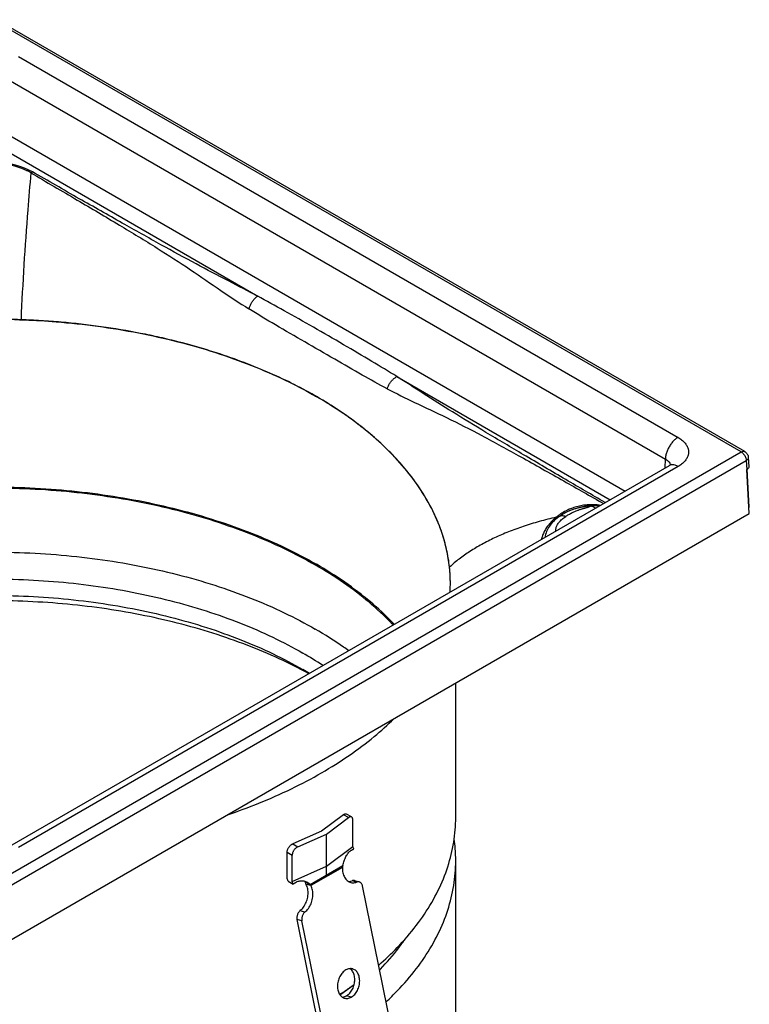
# Model space of a CAD drawing. Units: millimetres. Extents: x -90 to 334, y -815 to 371.
# Drawn here: x 130 to 334, y -661 to -385 of the extents above; entities that cross this region are included whole.
import ezdxf

# ---------------------------------------------------------------- set-up
doc = ezdxf.new("R2010")
doc.units = ezdxf.units.MM
doc.header["$LTSCALE"] = 19.36
doc.layers.get('0').update_dxf_attribs({"linetype": 'CONTINUOUS'})
doc.layers.add('AXES', color=7, linetype='CONTINUOUS')

msp = doc.modelspace()

# ---------------------------------------------------------------- linework, layer by layer
at = {"color": 9, "linetype": 'CONTINUOUS'}
for p, q in [((331.4886135464, -506.0059077848), (122.0773611127, -385.1049999649)), ((129.1476971275, -395.3109077998), (313.8111510524, -501.9239907226)), ((125.6125806374, -401.3727923545), (310.2760345623, -507.9858752773)), ((125.6125822923, -416.8061599668), (299.0337453447, -516.9286500649)), ((123.4915123982, -420.4432906996), (196.1410735454, -462.3865855004)), ((235.1281920731, -484.8952996621), (294.8233265867, -519.3595219579)), ((122.07910483, -626.9078223259), (331.4886135464, -506.0059077848)), ((123.4922778431, -629.2938957508), (332.9017865595, -508.3919812097)), ((310.2109451109, -510.4755292911), (310.2760345623, -507.9858752773)), ((332.9017865595, -508.3919812097), (333.0682286662, -510.9049012056)), ((313.811209925, -510.0879098296), (129.1492936484, -616.7018805014)), ((221.555148033, -608.3459775779), (220.1286814584, -607.5224253483)), ((205.9866047141, -615.6873084257), (207.4130712887, -616.5108606553)), ((204.3858756337, -618.02911582), (205.8123422083, -618.8526680496)), ((219.8645171214, -622.3082533286), (211.0652929786, -627.3884574313)), ((223.9133050644, -626.392827528), (222.5472739734, -626.0268197036)), ((209.3671689846, -634.7909929791), (208.0011378935, -634.4249851547)), ((208.5172636841, -637.2611766618), (207.151232593, -636.8951688374)), ((222.3687933236, -658.5859393135), (221.0027622326, -658.2199314891))]:
    msp.add_line(p, q, dxfattribs=at)
at = {"color": 7, "linetype": 'CONTINUOUS'}
for p, q in [((332.4885965793, -505.9068520157), (123.0773441457, -385.0059441958)), ((311.3112211172, -509.8402884345), (126.6493048414, -616.4542591059)), ((333.4841837981, -507.5058736374), (333.6533732277, -510.0436966768)), ((333.7602649126, -523.2242989913), (333.0682286662, -510.9049012056)), ((333.7602521002, -521.4476023427), (333.1573822206, -510.8484595481)), ((123.6178007172, -644.5493830496), (333.7602649126, -523.2242989913)), ((283.526374777, -522.4290337274), (283.5276489686, -522.4284760342)), ((333.7602521002, -521.4476023427), (333.6635946447, -521.5034072176)), ((280.6425202497, -524.0306144758), (280.6429451962, -524.0303167438)), ((276.597702685, -529.8447324498), (276.5970397475, -529.8506700999)), ((220.1286814584, -607.5224253483), (213.9902501162, -612.1432956259)), ((215.4167166908, -612.9668478555), (221.555148033, -608.3459775779)), ((222.4232648285, -608.1707905234), (220.9967982539, -607.3472382938)), ((222.7828343014, -616.4033301108), (222.7828343014, -609.0548083566)), ((213.9902501162, -612.1432956259), (205.9866047141, -615.6873084257)), ((207.4130712887, -616.5108606553), (215.4167166908, -612.9668478555)), ((215.4167166908, -624.3978816953), (215.4167166908, -612.9668478555)), ((215.4167166908, -621.9483744439), (222.7828343014, -616.4033301108)), ((223.0583199995, -617.165351241), (222.7828343014, -616.4033301108)), ((204.3858756337, -625.3776375741), (204.3858756337, -618.02911582)), ((205.8123422083, -626.2011898037), (205.8123422083, -618.8526680496)), ((205.8123422083, -626.2011898037), (215.4167166908, -621.9483744439)), ((210.8337936604, -627.0438177465), (219.9996397211, -621.7519456442)), ((204.6643760953, -626.1413992395), (204.3858756337, -625.3776375741)), ((204.6643760953, -626.1413992395), (206.0878279064, -626.9632109339)), ((206.0878279064, -626.9632109339), (205.8123422083, -626.2011898037)), ((209.4195742101, -626.2273362374), (210.8337936604, -627.0438177465)), ((211.0652929786, -627.3884574313), (209.6992618875, -627.0224496069)), ((223.2251298955, -625.9819390458), (224.5911609866, -626.3479468702)), ((234.1025283535, -669.5615667289), (225.4877557772, -627.4633169689)), ((217.1320362603, -679.3594264218), (208.5172636841, -637.2611766618))]:
    msp.add_line(p, q, dxfattribs=at)
at = {"color": 3, "linetype": 'CONTINUOUS'}
msp.add_line((215.7660051692, -678.9934185974), (207.151232593, -636.8951688374), dxfattribs=at)
at = {"color": 7, "linetype": 'CONTINUOUS'}
for points in [[(311.9103040187, -509.3916364551), (311.9132748473, -509.387142171), (311.9163471849, -509.3826759147), (311.906112995, -509.3951274579), (311.8811730877, -509.4225098357), (311.8413307265, -509.4620796918), (311.7856269088, -509.5123886767), (311.7135892863, -509.5717719612), (311.6264435049, -509.6375684074), (311.524686581, -509.7081634983), (311.4080617458, -509.7826657425), (311.3114902003, -509.8401314165)], [(283.5263712205, -522.4290352854), (283.2263324255, -522.5634411552), (282.7877213639, -522.7714844558), (282.3650688614, -522.9859370753), (281.9568349899, -523.2072253181), (281.5592568948, -523.4372964959), (281.1716383417, -523.6767817691), (280.7955025087, -523.9248936001), (280.6425202497, -524.0306144758)], [(280.0092487474, -524.499476236), (279.6318975139, -524.8060944943), (279.2738452878, -525.1197302648), (278.9352961517, -525.4405236336), (278.6164875646, -525.7688521845), (278.3177570224, -526.1050442496), (278.0396645447, -526.4491884114), (277.7829630245, -526.8012623437), (277.5483353153, -527.1614132748), (277.3367781624, -527.5292586072), (277.1495008626, -527.9036059765), (276.9871399818, -528.2837541768), (276.8503948252, -528.6686394074), (276.7401771992, -529.0558348232), (276.65663361, -529.4434862923), (276.5970071703, -529.8509605602)], [(280.6429333459, -524.0303038127), (280.405725913, -524.1998636712), (280.0092487474, -524.499476236)]]:
    msp.add_lwpolyline(points, dxfattribs=at)
at = {"color": 9, "linetype": 'CONTINUOUS'}
for points, start_tangent, end_tangent in [([(133.0720140181, -427.6102276066), (132.4457619133, -427.2702188765), (131.7090222866, -426.9132231272), (130.8435869456, -426.5455053186), (129.830636486, -426.176950739), (128.6520894055, -425.8211517276), (127.2912282329, -425.4965606434), (125.7355059716, -425.2266554202), (123.9793672772, -425.0405838657), (122.076384282, -424.9725238822), (120.1734391767, -425.0407474126), (118.4175779767, -425.2269446587), (116.8622940573, -425.4968878734), (115.5021593259, -425.8213883661), (114.3243642904, -426.1769876744), (113.3120081624, -426.5453162452), (112.4468515755, -426.9128768091), (111.7099612548, -427.26990584), (111.0830090522, -427.6102805338)], (-19.8346505466, 11.3556256331), (-19.8345681978, -11.3557694691)), ([(132.660181486, -427.8851023561), (132.0777247771, -427.5397465406), (131.3850452395, -427.1779945397), (130.564028965, -426.8060452245), (129.595723132, -426.4338274574), (128.4619489118, -426.0749334384), (127.1466345531, -425.7478461186), (125.6372598617, -425.4760700119), (123.9294827271, -425.2888080464), (122.0764646009, -425.2203292191), (120.2234597274, -425.288966896), (118.51593577, -425.4763524494), (117.0069721585, -425.7481676357), (115.6923529151, -426.0751639863), (114.5592967165, -426.4338578558), (113.5915535452, -426.8058471527), (112.7707925953, -427.1776380062), (112.077962961, -427.5394230011), (111.4948451778, -427.8851532948)], (-18.6926493108, 11.7776828049), (-18.6925626831, -11.7778202926)), ([(132.660181498, -427.8851024431), (131.7738378158, -438.2458992283), (129.8997891522, -468.9873393399)], (-3.7583465138, -41.0253577487), (-1.7353755685, -41.1605833117)), ([(132.660181486, -427.8851023561), (132.796910443, -427.786011784), (132.9342975074, -427.6943137294), (133.0720140181, -427.6102275547)], (0.3956311151, 0.2981493115), (0.4281219621, 0.2492560466)), ([(132.6601814998, -427.885102456), (145.6448342062, -435.4940748877), (157.4654389373, -442.511368554), (167.9688862261, -448.9259062959), (177.342319659, -454.9934846046), (185.8239245009, -460.7949088554), (193.683563229, -465.9462851894)], (62.1314790058, -36.2691796586), (60.9113464177, -38.2829198748)), ([(196.1410735454, -462.3865855004), (187.9529677323, -458.1459892154), (178.934240181, -453.3844690506), (169.0694647873, -447.9946163159), (158.2338586015, -441.9310807743), (146.1973869491, -435.106584564), (133.0720140181, -427.6102276066)], (-63.9439729215, 33.157131368), (-62.5096787972, 35.787806446)), ([(193.683563229, -465.9462851894), (193.9933461367, -465.0880443407), (194.4194389931, -464.2603899883), (194.9387638775, -463.5081490082), (195.5231932819, -462.8720637787), (196.1410735454, -462.3865855169)], (1.2120752861, 4.2370648108), (3.7075735596, 2.3823817935)), ([(235.1281920731, -484.8952996621), (228.0833806971, -480.6505871961), (220.2008837298, -475.9765815854), (211.7237941414, -471.0808872724), (203.544813558, -466.48202951), (196.1410735454, -462.3865855004)], (-38.5311632512, 23.288511895), (-39.4248060926, 21.7414349189)), ([(232.3926020769, -488.2943230472), (225.4361653257, -484.4924106169), (217.699795278, -480.0607631065), (209.3064412029, -475.2149738538), (201.1166883591, -470.4527565599), (193.6836215922, -465.9462782359)], (-39.6027145425, 20.7322601236), (-37.8452498888, 23.7894655219)), ([(232.3926020769, -488.2943230472), (232.7374344835, -487.4563381246), (233.2117399777, -486.6565392162), (233.7898292156, -485.9382442184), (234.4403917981, -485.3403566758), (235.1281920775, -484.8952587121)], (1.3768751934, 4.2430733695), (3.9601286475, 2.0534940984)), ([(293.4150782376, -520.1725450296), (282.3877905263, -513.7346021463), (270.5530520074, -506.7773134364), (260.0382144032, -500.5143721204), (250.6919514131, -494.8123785557), (242.4442223064, -489.6043794164), (235.1281920731, -484.8952996621)], (-58.8775948161, 34.2985200365), (-57.3188079019, 36.8444507277)), ([(232.3925619686, -488.2943249781), (240.0803881625, -492.1213105979), (248.9744960695, -496.3501686911), (258.8912803688, -501.4187004622), (269.7664322279, -507.3465733244), (281.8276667969, -514.1171590993), (292.9517244146, -520.4404346492)], (60.760411723, -31.8153976915), (59.5740625331, -33.9849396841)), ([(313.8111510524, -501.9239907226), (313.0318531517, -502.4743247209), (312.2908904087, -503.1984036823), (311.6247099407, -504.0606095034), (311.0660799478, -505.0185303174), (310.6424780509, -506.0250467654), (310.3747399115, -507.030649692), (310.276034562, -507.9858752772)], (-6.3059760974, -3.6407352546), (-0.0944624017, -7.2808903707)), ([(313.8111510524, -501.9239907226), (314.8140646898, -502.6000452603), (315.6392587107, -503.3730227342), (316.2480135047, -504.217616889), (316.6173723561, -505.1048075521), (316.7399725275, -506.0075616756), (316.6163550465, -506.9108574404), (316.2453778088, -507.798996297), (315.6354014228, -508.6432670616), (314.810750589, -509.4145104665), (313.811209925, -510.0879098296)], (9.0962198531, -5.2517774677), (-9.0961889142, -5.2518310542)), ([(331.4886135464, -506.0059077848), (331.8437437481, -505.8532008726), (332.1783125041, -505.8150789311), (332.468061277, -505.895473445), (332.4885763324, -505.9068755468)], (0.9070293104, 0.5236704906), (0.9110144582, -0.5283922408)), ([(331.4886135464, -506.0059077848), (331.8458741154, -506.2651333185), (332.1799595402, -506.6134745736), (332.4691980258, -507.0283349931), (332.6948269539, -507.4828029868), (332.8422099965, -507.9473976599), (332.9017865595, -508.3919812097)], (2.4882365675, -1.4365515529), (0.0939142691, -2.8716165639)), ([(310.2760345623, -507.9858752773), (310.7785578766, -508.3158129227), (311.1911038186, -508.6951178178), (311.4953545178, -509.1120390359), (311.6798978679, -509.55224166)], (1.8805671001, -1.0524238273), (0.5722991971, -2.0836151453)), ([(313.811209925, -510.0879098296), (313.0319102803, -509.7383987429), (312.2909437021, -509.6068949878), (311.6247576857, -509.6998671189), (311.3117378819, -509.8405609556)], (-2.2698422668, 1.3104643949), (-2.2855896122, -1.3178884295)), ([(311.6798978679, -509.55224166), (311.6898869279, -509.5902911177)], (0.0104182457, -0.0379305347), (0.009558552, -0.0381648299)), ([(333.4840755997, -507.5059123531), (333.4856556428, -507.5515325808), (333.4169968083, -507.853378087), (333.2169318408, -508.1406113009), (332.9017865595, -508.3919812097)], (0.0778617657, -1.1124227772), (-0.9403049958, -0.5862830888)), ([(292.0651367537, -520.950940325), (291.4895937046, -520.8729914274), (290.3238710065, -520.7817905311), (289.0779386808, -520.7794186628), (287.7262343557, -520.8860706327), (286.2413010877, -521.1362780464), (284.6120405298, -521.5798920239), (283.3604090241, -522.0519460385)], (-8.7808232664, 1.3607289878), (-8.1765804355, -3.4858194933)), ([(283.3604090241, -522.0519460385), (282.9083772271, -522.2531379186), (281.2454187394, -523.1524361027), (280.4139715006, -523.7101818385)], (-3.1161072871, -1.3284511307), (-2.7488769874, -1.9808090543)), ([(282.3640373866, -524.0380087663), (282.7523368067, -523.7774456857), (283.1984549597, -523.503647943), (283.6826647157, -523.2332629624), (284.1822825504, -522.9796231374), (284.6703642318, -522.7537310223), (285.1223284327, -522.5616590687), (285.5337070695, -522.3995983401), (285.9081872777, -522.2616242103), (286.2507003492, -522.1425676289), (286.5661078757, -522.0382697945), (286.8564164769, -521.9462203681), (287.1230431028, -521.8645118734), (287.3676610375, -521.791452178), (287.5921238887, -521.7255522829), (287.798518378, -521.6654736954), (287.9891265545, -521.6099835506), (288.1663773572, -521.5579112735), (288.3327979712, -521.5080990454), (288.490954988, -521.4593396168), (288.6433681329, -521.4103015424), (288.7924166505, -521.3593977097), (288.9380761923, -521.305361964), (289.0700172339, -521.25070247), (289.1877576422, -521.1944441328), (289.2917808589, -521.1344277499), (289.3787755903, -521.0693434886)], (6.2702738291, 4.3929993078), (5.7264086645, 5.0816356243)), ([(283.5276487891, -522.428475624), (284.0154858589, -522.2245262935), (284.5417999279, -522.0249976825), (285.0150627187, -521.8627456252), (285.4421213632, -521.7295181159), (285.8303228648, -521.6186987436), (286.1833849994, -521.5260170427), (286.5039102703, -521.4482563688), (286.7944990364, -521.3827364512), (287.0580940422, -521.3271597944), (287.2977679231, -521.27960211), (287.5166611069, -521.2384474037), (287.7179367345, -521.2023309218), (287.9047179807, -521.1700883539), (288.0800208591, -521.1407060415), (288.2467300141, -521.1132679687), (288.407528952, -521.0868915833), (288.5628054441, -521.0609610766), (288.7027047172, -521.0364554192), (288.8253160665, -521.0130541475)], (5.0390952863, 2.2052953259), (5.3903001102, 1.0937054043)), ([(279.7045128483, -524.2549575629), (274.9581227707, -525.4799482832), (270.50121771, -526.8541464815), (266.3337976661, -528.3775521577), (262.4558626392, -530.0501653119), (258.8674126291, -531.8719859441), (255.5684476359, -533.8430140542), (252.5589676596, -535.9632496424), (249.8389727002, -538.2326927085)], (-32.4324262935, -7.6280575762), (-24.6390296955, -22.4269425765)), ([(279.7045130246, -524.254958107), (278.985575321, -524.8948860209), (278.0882493931, -525.8210810729), (277.2180875534, -526.9078152528), (276.5078886126, -528.0224629783), (276.0015028651, -529.0738986341), (275.6874311093, -530.0219429833), (275.591922744, -530.4613111234)], (-5.814516773, -4.8643954304), (-1.3337620907, -7.469800352)), ([(279.5632478386, -528.1683973471), (279.5608179194, -528.0505700629), (279.666566587, -527.2726015594), (279.9886482173, -526.4826897064), (280.5416476686, -525.6726894404), (281.3426787589, -524.8441048221), (282.3640373866, -524.0380087663)], (-0.2155649681, 5.1992694724), (4.2504635763, 2.9784074159)), ([(279.7045130246, -524.254958107), (279.9320215201, -524.3739252606), (280.1132896387, -524.4214627387)], (0.3751928711, -0.2376657378), (0.4480714822, -0.0413908212)), ([(280.4139715006, -523.7101818385), (279.7045141533, -524.2549615901)], (-0.7260716098, -0.5231988283), (-0.692209631, -0.5661354801)), ([(280.6430617291, -524.0304823566), (280.733140943, -523.9729973453), (281.2115098525, -523.8147081606), (281.7676920176, -523.8368539617), (282.3641399406, -524.0379396896)], (1.481242639, 1.0422720224), (1.6218160446, -0.7716007806))]:
    msp.add_spline(points, degree=3, dxfattribs=dict(at, start_tangent=start_tangent, end_tangent=end_tangent))
at = {"color": 7, "linetype": 'CONTINUOUS'}
for points, start_tangent, end_tangent in [([(129.8997891522, -468.9873393399), (127.9093079925, -468.9259632367), (125.9508868741, -468.8830725593), (124.0099744759, -468.8576406266), (122.0777043815, -468.8492419373), (120.1454338628, -468.8576498452), (118.2045201996, -468.8830910661), (116.2460969903, -468.9259911725), (114.2556129528, -468.9873769439)], (-15.6376131066, 0.5527123363), (-15.6376104427, -0.5527877003)), ([(249.8389727002, -538.2326927085), (249.0437319982, -533.3747684365), (247.6821660452, -528.5180546508), (245.7471228062, -523.689321586), (243.2382121502, -518.9159266579), (240.1584005207, -514.2253429611), (236.5166593911, -509.644852531), (232.3250140922, -505.2014793671), (227.6017003517, -500.9214063863), (222.3680540425, -496.8300820208), (216.6516012185, -492.9508578473), (210.4824162155, -489.3061821441), (203.8945763156, -485.9169868518), (196.924599892, -482.8024918325), (189.614766735, -479.9765849716), (182.0087969892, -477.4518211601), (174.1504107991, -475.2407552892), (168.7931221324, -473.9466484564), (163.3576934099, -472.7980258563), (152.3101288393, -470.9400368193), (141.1205846315, -469.6719120287), (135.5072062026, -469.2572548681), (129.8997891522, -468.9873393399)], (-15.7194499163, 148.2230313749), (-148.9612280288, 5.2650431879)), ([(332.4885997516, -505.90685277), (332.8845982932, -506.2067022342), (333.1998252154, -506.6036567938), (333.4065207129, -507.071786442), (333.4841923117, -507.5059042057)], (1.6996520373, -0.9809344148), (0.1304895535, -1.9579114698)), ([(333.6533534168, -510.0443817231), (333.6548760436, -510.0884154119), (333.5867944437, -510.3869127822), (333.3871155278, -510.6651766037), (333.0671803017, -510.9055046874)], (0.0753857017, -1.0963806347), (-0.9462479891, -0.5463132702)), ([(288.8253160483, -521.0130540084), (289.955731768, -520.9750612962), (291.0519661502, -521.0062825505), (291.8563186344, -521.0721594448)], (3.0282746314, 0.1975859825), (3.018693971, -0.3164238512)), ([(288.8253160665, -521.0130541475), (288.9717402726, -521.0064393656), (289.115439636, -521.0092594763), (289.2539469915, -521.0286121709), (289.3787755903, -521.0693428124)], (0.5602677079, 0.0365558144), (0.5126331967, -0.2290053225)), ([(290.7015328265, -521.7376661687), (289.3787755903, -521.0693434886)], (-1.2887731954, 0.7334701559), (-1.3524924603, 0.6041902358)), ([(250.0782329714, -542.749018788), (250.0636695767, -541.6331241276), (250.0196031325, -540.5125515498), (249.9452967968, -539.3818739362), (249.8389727002, -538.2326927085)], (-3.039e-07, 4.5247652835), (-0.4771736883, 4.4994023933)), ([(250.0776970521, -542.9633995699), (250.0782329714, -542.749018788)], (0.0010722002, 0.2143789769), (-1.44e-08, 0.2143816845)), ([(250.0057883858, -545.2349168043), (250.0196356401, -544.9848683284), (250.0606058575, -543.9764614524)], (0.0733231435, 1.2575557455), (0.036239196, 1.2591733316)), ([(250.0606058575, -543.9764614524), (250.0636858265, -543.8642943066), (250.0689620761, -543.639694115)], (0.0096912132, 0.3367325581), (0.0070218257, 0.3367986163)), ([(250.0689620761, -543.639694115), (250.0776970521, -542.9633995699)], (0.0140981434, 0.676210913), (0.0033827125, 0.6763498359)), ([(187.71854113, -607.5498836913), (196.4480368928, -604.3153585671), (205.5799870038, -600.2753140117), (214.0349443172, -595.8027609846), (221.7708787781, -590.9217025255), (228.7476039607, -585.6551617582), (234.300199402, -580.6584627558)], (51.3508330109, 17.424434648), (38.7139672547, 37.9885464256)), ([(220.1286814584, -607.5224253483), (220.3215218477, -607.3975308762), (220.5099650621, -607.3161555221), (220.6878525172, -607.2807124539), (220.852654689, -607.2915949401), (220.9967841642, -607.3472312812)], (0.7478296892, 0.5629490322), (0.8136574721, -0.4692597551)), ([(222.4232507388, -608.1707835108), (222.2791212636, -608.1151471697), (222.1143190918, -608.1042646835), (221.9364316368, -608.1397077517), (221.7479884223, -608.2210831058), (221.555148033, -608.3459775779)], (-0.8136574721, 0.4692597551), (-0.7478296892, -0.5629490322)), ([(222.7828343014, -609.0548083566), (222.7678905496, -608.8120405639), (222.7231821638, -608.5968715827), (222.6502196642, -608.4163972679), (222.549900565, -608.2731131399), (222.4252723054, -608.1719558439), (222.4232507388, -608.1707835108)], (0, 0.995412954), (-0.8652726606, 0.4990277244)), ([(204.3858756337, -618.02911582), (204.4053601703, -617.7664709643), (204.4636535757, -617.4918342262), (204.5587863453, -617.2143106417), (204.6895882476, -616.9375895378), (204.8520858535, -616.6706610356), (205.0426461202, -616.4194531571), (205.2575248199, -616.1893631261), (205.4894648762, -615.9881935827), (205.7351681484, -615.8189158421), (205.9866047141, -615.6873084257)], (0, 2.9754018787), (2.7206146223, 1.2046876842)), ([(207.4130712887, -616.5108606553), (207.161634723, -616.6424680717), (206.9159314508, -616.8117458123), (206.6839913945, -617.0129153557), (206.4691126949, -617.2430053867), (206.2785524281, -617.4942132652), (206.1160548223, -617.7611417674), (205.9852529199, -618.0378628713), (205.8901201503, -618.3153864558), (205.8318267449, -618.5900231939), (205.8123422083, -618.8526680496)], (-2.7206146223, -1.2046876842), (-0, -2.9754018787)), ([(219.9996397211, -621.7519456442), (220.1529563383, -621.0823314198), (220.3513556771, -620.4320327715), (220.5883239054, -619.8160471572), (220.8595736814, -619.2435224528), (221.165330302, -618.717773964), (221.5003981776, -618.2536317714), (221.8597326716, -617.8618869542), (222.2446750554, -617.5450240258), (222.6478347942, -617.3117350284), (223.0583199995, -617.165351241)], (1.0826100482, 5.6703404153), (5.5964110918, 1.4159759296)), ([(219.8645171214, -622.3082533286), (219.8831959279, -623.0624602613), (219.9911093262, -623.7825653585), (220.1856044183, -624.4508640641), (220.4618996012, -625.0509254473), (220.8132021122, -625.5679961795), (221.2308750222, -625.989363271), (221.7046495703, -626.3046666468), (222.21868212, -626.5050337107)], (-0.1777321193, -5.1753799259), (5.0118804073, -1.3428466349)), ([(219.9996397211, -621.7519456442), (219.9113439404, -622.0267712808), (219.8645171214, -622.3082533286)], (-0.2138244512, -0.5326992421), (-0.0513480432, -0.5717103786)), ([(206.0878279064, -626.9632109339), (206.5006153893, -626.6342521928), (206.965555838, -626.3664085011), (207.4659037677, -626.1721392553), (207.9844242001, -626.0570675002), (208.5139695162, -626.0221713367), (209.0375914, -626.0691018566), (209.5384119563, -626.1957777145), (210.0116849411, -626.4017792584), (210.0920562616, -626.4465833114)], (3.16573745, 2.9297211745), (3.7397333423, -2.1586589237)), ([(209.4195742101, -626.2273362374), (209.3289080485, -626.1324668663)], (-0.0886907907, 0.0966470659), (-0.0926165877, 0.0930535648)), ([(209.3671689846, -634.7909929791), (209.87638803, -634.3245052384), (210.3384008868, -633.7678420327), (210.7418493203, -633.1346890898), (211.0768139847, -632.4406137564), (211.3350595986, -631.7026808657), (211.5102371423, -630.9390334483), (211.5980399412, -630.1684466605), (211.5963095347, -629.4098661761), (211.5050887288, -628.6819423894), (211.3266205287, -628.0025718828), (211.0652929786, -627.3884574313)], (6.3878949329, 5.0425666626), (-3.7655021089, 7.2148232195)), ([(210.0920562616, -626.4465833114), (210.4472829876, -626.6860035058), (210.8337936604, -627.0438177465)], (0.8279178307, -0.4778929538), (0.6445735642, -0.7045435686)), ([(211.0652929786, -627.3884574313), (210.9456954748, -627.2030599376), (210.8337936604, -627.0438177465)], (-0.2207767265, 0.3517008959), (-0.2487623102, 0.3324954077)), ([(222.21868212, -626.5050337107), (222.7728180369, -626.5888707965), (223.3409496172, -626.5507833844), (223.9133050644, -626.392827528)], (1.6681829866, -0.4469607668), (1.6109041123, 0.6130652385)), ([(224.5909939708, -626.347952081), (224.5023516458, -626.3284271898), (224.2106695089, -626.3200206462), (223.9133050644, -626.392827528)], (-0.6672397253, 0.1790304903), (-0.6434353723, -0.2448735818)), ([(225.4877557772, -627.4633169689), (225.3843289766, -627.1180069262), (225.2265834497, -626.8208417777), (225.0210561673, -626.5841360397), (224.7762641746, -626.4176987919), (224.5909939708, -626.347952081)], (-0.3015202679, 1.4734545147), (-1.457639474, 0.391106674)), ([(209.3671689846, -634.7909929791), (209.1059955221, -635.0406561833), (208.8790297573, -635.3485024451), (208.6956771459, -635.7017746233), (208.5635358153, -636.0858331276), (208.488081699, -636.4847625835), (208.4724416137, -636.8820313643), (208.5172636841, -637.2611766618)], (-2.1454159941, -1.6935787584), (0.5479763148, -2.6778238845)), ([(220.813178881, -650.9840386529), (220.3291489256, -651.321456473), (219.879538599, -651.7533504312), (219.4766120989, -652.2679395862), (219.1313602099, -652.8511872874), (218.8532005034, -653.4871840577), (218.6497204513, -654.1585815633), (218.5264704587, -654.8470658304), (218.4868124643, -655.5338568029), (218.5318282348, -656.2002206134), (218.6602898573, -656.8279805943), (218.8686932336, -657.4000130898), (219.1513536629, -657.9007145444), (219.5005609054, -658.3164271279), (219.906789498, -658.6358112845), (220.3589585836, -658.8501550471), (220.4908713033, -658.8901059961)], (-8.2428073571, -4.7589586393), (9.2149123357, -2.4673020048)), ([(222.6911009013, -650.6798719703), (222.3372380363, -650.6163662898), (221.8311066443, -650.6266188206), (221.3184253897, -650.7503008494), (220.813178881, -650.9840386529)], (-1.8873675365, 0.5053445477), (-1.6882642448, -0.9747139979)), ([(222.3687933236, -658.5859393135), (222.852823279, -658.2485214934), (223.3024336056, -657.8166275351), (223.7053601057, -657.3020383801), (224.0506119947, -656.718790679), (224.3287717012, -656.0827939086), (224.5322517533, -655.411396403), (224.6555017459, -654.7229121359), (224.6951597403, -654.0361211634), (224.6501439698, -653.3697573529), (224.5216823473, -652.741997372), (224.313278971, -652.1699648766), (224.0306185417, -651.6692634219), (223.6814112992, -651.2535508385), (223.2751827066, -650.9341666819), (222.823013621, -650.7198229193), (222.6911009013, -650.6798719703)], (8.2428073571, 4.7589586393), (-9.2149123357, 2.4673020048)), ([(220.4908713033, -658.8901059961), (220.8447341683, -658.9536116765), (221.3508655603, -658.9433591457), (221.8635468149, -658.8196771169), (222.3687933236, -658.5859393135)], (1.8873675365, -0.5053445477), (1.6882642448, 0.9747139979))]:
    msp.add_spline(points, degree=3, dxfattribs=dict(at, start_tangent=start_tangent, end_tangent=end_tangent))
at = {"color": 3, "linetype": 'CONTINUOUS'}
for points, start_tangent, end_tangent in [([(208.0011378935, -634.4249851547), (208.5103569389, -633.958497414), (208.9723697957, -633.4018342083), (209.3758182292, -632.7686812654), (209.7107828936, -632.074605932), (209.9690285075, -631.3366730413), (210.1442060512, -630.5730256239), (210.2320088501, -629.8024388361), (210.2302784436, -629.0438583516), (210.1390576377, -628.315934565), (209.9605894377, -627.6365640584), (209.6992618875, -627.0224496069)], (6.3878949329, 5.0425666626), (-3.7655021089, 7.2148232195)), ([(209.6992618875, -627.0224496069), (209.6170820482, -626.808214093), (209.4195742101, -626.2273362374)], (-0.3099381826, 0.7839501176), (-0.2478747741, 0.8057279692)), ([(221.5616376716, -626.2244410366), (221.9749185261, -626.18477556), (222.5472739734, -626.0268197036)], (1.0100238201, 0.0195116896), (0.9425851736, 0.3587216643)), ([(223.2249628797, -625.9819442566), (223.1363205547, -625.9624193654), (222.8446384178, -625.9540128217), (222.5472739734, -626.0268197036)], (-0.6672397253, 0.1790304903), (-0.6434353723, -0.2448735818)), ([(208.0011378935, -634.4249851547), (207.739964431, -634.6746483589), (207.5129986662, -634.9824946207), (207.3296460548, -635.3357667989), (207.1975047242, -635.7198253032), (207.1220506079, -636.1187547591), (207.1064105226, -636.5160235399), (207.151232593, -636.8951688374)], (-2.145415994, -1.6935787584), (0.5479763148, -2.6778238845)), ([(221.0027622326, -658.2199314891), (221.4867921879, -657.8825136689), (221.9364025145, -657.4506197107), (222.3393290146, -656.9360305557), (222.6845809036, -656.3527828545), (222.9627406101, -655.7167860842), (223.1662206623, -655.0453885786), (223.2894706548, -654.3569043115), (223.3291286492, -653.670113339), (223.2841128787, -653.0037495285), (223.1556512562, -652.3759895476), (222.9472478799, -651.8039570522), (222.6645874507, -651.3032555975), (222.3153802081, -650.8875430141), (221.9764629513, -650.6116726915)], (7.6210416992, 4.3999842122), (-7.3188071381, 4.9158610905)), ([(219.840419639, -658.5917941954), (219.9848344693, -658.5773513213), (220.4975157238, -658.4536692925), (221.0027622326, -658.2199314891)], (1.2287159443, 0.0843600619), (1.0642989513, 0.6144696182))]:
    msp.add_spline(points, degree=3, dxfattribs=dict(at, start_tangent=start_tangent, end_tangent=end_tangent))
at = {"layer": 'AXES', "color": 7, "linetype": 'CONTINUOUS'}
for p, q in [((251.5782329714, -608.3220089558), (251.5782329714, -570.6718340315)), ((251.5782329714, -706.0495033422), (251.5782329714, -621.5415031692)), ((219.4226525283, -657.7910231656), (223.1630204422, -655.0576429749))]:
    msp.add_line(p, q, dxfattribs=at)
for points, start_tangent, end_tangent in [([(128.031707393, -468.9292196899), (129.899786852, -468.9873321108)], (1.8683130862, -0.050223622), (1.8678230497, -0.0660071661)), ([(129.899786852, -468.9873321108), (130.9485689911, -469.0268908063)], (1.0488742127, -0.0370662598), (1.0486860313, -0.0420521841)), ([(130.9485689911, -469.0268908063), (139.7617186006, -469.5578664594), (151.3833846051, -470.8120933806), (162.7550293886, -472.6800607947), (173.7796340873, -475.1458318624), (184.363140661, -478.1883694944), (194.4152543634, -481.7817158324), (203.8502141046, -485.8952137123), (211.522944006, -489.8862808653)], (83.9093275601, -3.3647539749), (73.1421363876, -41.2527375195)), ([(211.522944006, -489.8862808653), (212.5875241347, -490.4937682207)], (1.0676610121, -0.6021691691), (1.0614650786, -0.6128232849)), ([(212.6131292994, -490.508555209), (212.5875241347, -490.4937682207)], (-0.0256034048, 0.014790147), (-0.0256069239, 0.0147838299)), ([(249.7701155781, -537.6254613047), (248.8506944967, -532.5389912352), (246.6781819173, -525.8293256051), (243.4426265062, -519.264012841), (239.1716328813, -512.8990658768), (233.9016396544, -506.7887881956), (227.6776085494, -500.9853105322), (220.5526408054, -495.5381461118), (212.6131292994, -490.508555209)], (-7.4410678362, 61.766233114), (-53.8160604946, 31.0875625321)), ([(9.7667935317, -554.2482606166), (10.2543076508, -553.7382147626), (16.4782550541, -547.934707178), (23.6031442355, -542.4875085051), (31.5681881526, -537.4430923226), (40.3054318591, -532.8444958106), (49.7403322725, -528.7309525731), (59.792394149, -525.1375579106), (70.375856841, -522.0949693995), (81.4004259763, -519.6291453321), (92.7720438184, -517.7611232499), (104.3936917332, -516.5068404586), (116.1662179185, -515.8769980569), (127.9891833317, -515.876969638), (139.7617186006, -516.5067554444), (151.3833846051, -517.7609823655), (162.7550293886, -519.6289497797), (173.7796340873, -522.0947208474), (184.363140661, -525.1372584794), (194.4152543634, -528.7306048173), (203.8502141046, -532.8441026973), (212.5875241347, -537.4426572056)], (148.4198493002, 156.7347015111), (186.8378731277, -107.8684560345)), ([(10.0985379709, -554.4396054945), (10.6474386383, -553.8646355623), (16.8495049765, -548.081530934), (23.9493457193, -542.653482569), (31.8863875289, -537.6268006621), (40.592914363, -533.044371091), (49.9946452046, -528.9452895289), (60.0113678011, -525.3645278946), (70.557623007, -522.3326359837), (81.5434338915, -519.875480829), (92.8750733896, -518.0140260119), (104.4558639485, -516.7641528086), (116.1870023464, -516.1365246966), (127.9684026469, -516.1364963776), (139.6995500964, -516.7640680932), (151.2803586814, -518.0138856229), (162.6120250262, -519.8752859641), (173.597871349, -522.3323883054), (184.1441702824, -525.364229516), (194.1609445226, -528.9449429958), (203.5627344834, -533.0439793597), (212.269327408, -537.6263670749)], (147.7704123605, 156.431888046), (186.2605062755, -107.5351206681)), ([(22.535353737, -561.6173425187), (23.9493457193, -560.6165357459), (31.8863875289, -555.589853839), (40.592914363, -551.0074242678), (49.9946452046, -546.9083427058), (60.0113678011, -543.3275810714), (70.557623007, -540.2956891605), (81.5434338915, -537.8385340058), (92.8750733896, -535.9770791888), (104.4558639485, -534.7272059855), (116.1870023464, -534.0995778735), (127.9684026469, -534.0995495545), (139.6995500964, -534.7271212701), (151.2803586814, -535.9769387997), (162.6120250262, -537.8383391409), (173.597871349, -540.2954414823), (184.1441702824, -543.3272826929), (194.1609445226, -546.9079961726), (203.5627344834, -551.0070325366), (212.269327408, -555.5894202517)], (161.1804043643, 116.1443341895), (171.9884927308, -99.2953562145)), ([(234.0578392967, -554.4395102549), (233.5085104903, -553.8640998702), (227.3063607447, -548.081025058), (220.2064417153, -542.653010825), (212.269327408, -537.6263670749)], (-18.9681328086, 20.0798285438), (-23.9086606866, 13.8033594097)), ([(234.3895814446, -554.2481633215), (233.9016396544, -553.7376771805), (227.6776085494, -547.9341995172), (220.5526408054, -542.4870350968), (212.5875241347, -537.4426572056)], (-18.9962680653, 20.0603736303), (-23.913243645, 13.8060053221)), ([(249.838920592, -538.2327097959), (249.7701155781, -537.6254613047)], (-0.0645039585, 0.6077244977), (-0.0730964978, 0.6067536839)), ([(249.9390349267, -539.3035215144), (249.838920592, -538.2327097959)], (-0.0866598205, 1.0720227608), (-0.113516681, 1.0694982057)), ([(249.9470233521, -539.4038141894), (249.9390349267, -539.3035215144)], (-0.0078701915, 0.1003021969), (-0.0081066489, 0.1002830613)), ([(250.0605432312, -541.5269411188), (249.9470233521, -539.4038141894)], (-0.0607094888, 2.1255552279), (-0.1663302492, 2.1198073003)), ([(250.0688292811, -541.8634083929), (250.0605432312, -541.5269411188)], (-0.0069630184, 0.3364987101), (-0.0096090814, 0.3364323036)), ([(250.0775281159, -542.5499962014), (250.0688292811, -541.8634083929)], (-0.0031921941, 0.6866439158), (-0.0142054747, 0.6865016895)), ([(250.0774539894, -542.9633983684), (250.0779907438, -542.7490201353)], (0.0010735132, 0.2143764063), (-4.5e-09, 0.2143791465)), ([(250.0779907438, -542.7490201353), (250.0775281159, -542.5499962014)], (-4.1e-09, 0.1990246647), (-0.0009252516, 0.1990224724)), ([(250.0051808154, -545.2444033324), (250.0603899659, -543.9764550286)], (0.074023458, 1.2670192663), (0.0363948471, 1.2686878058)), ([(250.0603899659, -543.9764550286), (250.0687243702, -543.639689062)], (0.0096597955, 0.3367307675), (0.0070090132, 0.3367976218)), ([(250.0687243702, -543.639689062), (250.0774539894, -542.9633983684)], (0.0140723594, 0.6762060565), (0.0033868796, 0.676346649)), ([(210.4393680659, -568.0747736392), (204.35431087, -564.9306322812), (195.4949909569, -561.0059342527), (186.0769209592, -557.5419807797), (176.171813315, -554.5651397166), (165.8550580768, -552.0980587148), (155.2051757881, -550.1595059242), (144.3032200328, -548.764227345), (133.2321607451, -547.9228347747), (122.076252971, -547.6417251985), (110.9203958779, -547.9230322369), (99.849486888, -548.7646100153), (88.9477758427, -550.1600495799), (78.298224109, -552.0987277318), (67.981873499, -554.5658879081), (58.0772297989, -557.5427524945), (48.6596655939, -561.0066657143), (39.8008469274, -564.9312660078), (33.7171658533, -568.0747361855)], (-160.4869433732, 88.4089438419), (-160.4870066074, -88.4088475653)), ([(221.6210984987, -561.617321625), (220.2064417153, -560.6160640019), (212.269327408, -555.5894202517)], (-9.0313700253, 6.5078218278), (-9.6366690032, 5.5636075775)), ([(230.0281659412, -649.6214087113), (235.2125949168, -644.7031057601), (240.5442567176, -638.5211976307), (244.8652081737, -632.0816406714), (248.138584451, -625.4393749117), (250.336458257, -618.6510698211), (251.4400781074, -611.7746408251), (251.5779879052, -608.3220089558)], (36.2236334771, 31.5586678254), (-1.2484e-06, 48.0730162325)), ([(251.5779879052, -620.4594332455), (251.4400283069, -617.0061794811), (251.1505911587, -614.3896927094)], (-1.581e-07, 6.0900116523), (-0.8511004154, 6.0299252181)), ([(232.125916262, -659.8702834709), (235.2125949168, -656.8405300498), (240.5442567176, -650.6586219204), (244.8652081737, -644.2190649611), (248.138584451, -637.5767992014), (250.336458257, -630.7884941108), (251.4400781074, -623.9120651148), (251.5779879052, -620.4594332455)], (33.1006118769, 30.8080592056), (-1.175e-06, 45.2484881636)), ([(219.109708138, -657.8361553814), (221.7073266534, -656.0856562315), (223.1693800444, -655.0504873587)], (4.1222050184, 2.6927496594), (3.9941241936, 2.8800367713))]:
    msp.add_spline(points, degree=3, dxfattribs=dict(at, start_tangent=start_tangent, end_tangent=end_tangent))
at = {"layer": 'AXES', "color": 9, "linetype": 'CONTINUOUS'}
for points, start_tangent, end_tangent in [([(29.7501212731, -565.7844167197), (35.418921174, -562.2819566386), (43.7844404722, -557.8790065598), (52.8179348024, -553.9404732542), (62.4423335762, -550.4999588993), (72.5755248165, -547.5868167504), (83.1310557086, -545.2259007093), (94.0188701848, -543.4373532791), (105.1460772508, -542.2364337159), (116.4177434993, -541.633387842), (127.7377030481, -541.6333606322), (139.0093779937, -542.2363523186), (150.1366023798, -543.4372183887), (161.0244426511, -545.2257134766), (171.5800075936, -547.5865787729), (181.7132408487, -550.4996722073), (191.3376892434, -553.9401402937), (200.3712403773, -557.8786301714), (208.7368231775, -562.2815400336)], (155.8349543295, 103.0766305431), (161.7636570723, -93.3921781424)), ([(33.5418700659, -567.9719942743), (35.3307312604, -566.9174879829), (43.7047638322, -562.5100571878), (52.7474512089, -558.5675157854), (62.3816443703, -555.1235001488), (72.5251477772, -552.207393405), (83.0914206351, -549.8440747487), (93.9903152294, -548.0537071812), (105.1288460344, -546.8515654875), (116.4119830326, -546.2479059166), (127.7434624774, -546.247878679), (139.0266081815, -546.8514840073), (150.1651563242, -548.0535721535), (161.06407674, -549.8438873255), (171.6303836828, -552.2071551854), (181.7739291473, -555.1232131651), (191.4081719801, -558.5671824861), (200.4509162184, -562.5096804164), (208.8250123567, -566.9170709539)], (156.309403053, 94.082125169), (157.9502338573, -91.1905470303)), ([(214.4063694154, -565.7844499222), (208.7368231775, -562.2815400336)], (-5.5600074393, 3.6776214643), (-5.7709586029, 3.3317891277)), ([(210.6146620755, -567.9720435656), (208.8250123567, -566.9170709539)], (-1.7801028049, 1.0714524383), (-1.798950975, 1.0386013334)), ([(230.2998987262, -650.9652360976), (230.516136203, -650.7420305805), (235.6264688772, -644.8167471917), (237.5170495708, -642.2063954749)], (7.9227430894, 8.143954282), (6.4185808233, 9.3780272888)), ([(219.1935290678, -657.9579928146), (219.422676481, -657.7910559442)], (0.2293897657, 0.1666037721), (0.228904284, 0.1672702815))]:
    msp.add_spline(points, degree=3, dxfattribs=dict(at, start_tangent=start_tangent, end_tangent=end_tangent))

doc.saveas('drawing.dxf')
